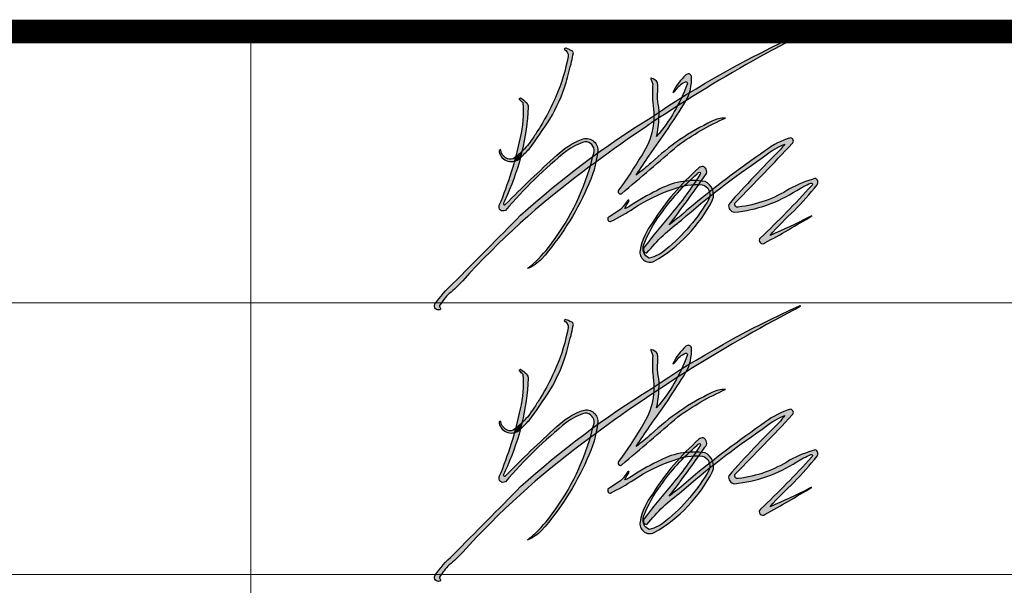
# Model space of a CAD drawing. Units: millimetres. Extents: x 155524 to 439100, y -42478 to 33769.
# Drawn here: x 416070 to 416796, y 25210 to 25626 of the extents above; entities that cross this region are included whole.
import ezdxf

# ---------------------------------------------------------------- set-up
doc = ezdxf.new("R2010")
doc.units = ezdxf.units.MM
doc.layers.add('_TCH_MASK', color=7, linetype='Continuous')
doc.layers.add('E-TEXT-PLAN', color=4, linetype='Continuous')
doc.layers.add('TK', color=7, linetype='Continuous', lineweight=13)

# ---------------------------------------------------------------- blocks, each defined once
blk = doc.blocks.new('xm')
at = {"layer": '_TCH_MASK'}
h = blk.add_hatch(color=256, dxfattribs=at)
h.dxf.hatch_style = 1
edge = h.paths.add_edge_path()
edge.add_arc((5033405.309556883, 2805378.521061585), 231.003593392913, 167.9853563807453, 227.2851246036763)
edge.add_arc((5033172.110213012, 2805192.772009236), 78.1577596710314, -75.49346024303321, 11.829107420923378, ccw=False)
edge.add_arc((5033078.780064814, 2805388.497838682), 293.9417179914025, 151.703421240194, 292.5889153569285, ccw=False)
edge.add_arc((5039784.372478599, 2800866.732007565), 8380.268500712667, 131.8061687385169, 146.2065978002732, ccw=False)
edge.add_arc((3870386.60223864, 3965166.972002607), 1641811.484448357, 315.1420833513478, 315.4001282532663)
edge.add_arc((5085134.597808191, 2761763.227950886), 68207.04855856438, 121.5656485482452, 132.1057228206572, ccw=False)
edge.add_arc((5092456.967901804, 2756404.357372442), 76683.02098617335, 114.37551766425719, 124.13210540305121, ccw=False)
edge.add_arc((5060832.743917828, 2826219.497836735), 40.30853948117135, -58.72074207839131, 126.5928463097269, ccw=False)
edge.add_arc((5056540.026439427, 2833404.183401953), 8409.72380171719, 297.37065177584753, 300.85956195037807, ccw=False)
edge.add_arc((5114430.475237432, 2722193.698430174), 116966.0382713315, 117.5084025803588, 126.9165430020804)
edge.add_arc((5082537.414173587, 2764252.421760153), 64183.44792637571, 126.7056508576424, 137.8412364947781)
edge.add_arc((5028770.460001109, 2812904.806489926), 8328.23198712236, 308.1905236354053, 317.9944640568411, ccw=False)
edge.add_arc((5037896.681320251, 2802442.075163613), 5582.158444051104, 135.4352853964582, 147.6794453136115)
h = blk.add_hatch(color=256, dxfattribs=at)
h.dxf.hatch_style = 1
edge = h.paths.add_edge_path()
edge.add_arc((5042523.064223608, 2824626.726482413), 525.2237065556074, -8.34588846572592, 65.72397568866472, ccw=False)
edge.add_arc((5029349.979769276, 2827023.067454506), 13914.19874157084, 336.80309629152686, 349.76408229584484, ccw=False)
edge.add_arc((5023451.610925351, 2829684.263976742), 20384.31770496074, 328.8703261871228, 336.4581142552377, ccw=False)
edge.add_arc((4931979.126673806, 2889344.350588376), 129582.7303849346, 326.7964919240197, 327.198803049306, ccw=False)
edge.add_arc((5035934.072713971, 2821117.139605184), 5240.680337755737, 313.9713163279852, 328.552334131095, ccw=False)
edge.add_arc((5036443.586897132, 2820196.365807642), 4233.042828520578, 304.35271675150875, 317.6636197796277, ccw=False)
edge.add_arc((5038603.110619231, 2817252.340733355), 596.4516520180972, 233.1266131905022, 292.59053452218063, ccw=False)
edge.add_arc((5038727.474087714, 2817487.334281826), 860.0648913761141, 187.3629047903902, 235.8937567245518, ccw=False)
edge.add_arc((5037848.342165234, 2817287.333431112), 93.51375699527273, 73.75576256812582, 192.8554753340396)
edge.add_line((5037757.172387792, 2817266.527315943), (5037752.663300332, 2817224.979535291))
edge.add_arc((5038689.378341652, 2817443.228205771), 961.804320432461, 193.1155642189498, 313.9159192409024)
edge.add_arc((5021846.037885776, 2834757.750242461), 25117.34620338107, 314.1984491987728, 316.4347959186321)
edge.add_arc((5008651.606952679, 2841032.10262643), 39266.21962095935, 323.0845194119632, 327.1743545134623)
edge.add_arc((5030460.547759109, 2826374.023357259), 13003.16082471234, 329.3571013236847, 342.8908559562438)
edge.add_arc((5000990.804019048, 2834587.34779578), 43592.76592089314, 343.9685948536231, 346.1595269219476)
edge.add_arc((5031533.894700099, 2826845.971269009), 12086.41637057031, 347.1556063269024, 350.3540502964526)
edge.add_arc((5043203.964219268, 2824776.622475889), 249.4086181793713, 10.19748489149358, 58.7835470725027)
edge.add_arc((5039823.714105241, 2817723.11908917), 8069.887039814064, 64.22171645961954, 66.20113976930732)
edge.add_arc((5042216.066151816, 2823182.089318744), 2109.772663675812, 65.82317330780633, 71.32977250043719)
edge.add_arc((5042849.996635734, 2825072.805421294), 115.712827762557, 69.00861577290947, 163.5837189833812)
h = blk.add_hatch(color=256, dxfattribs=at)
h.dxf.hatch_style = 1
edge = h.paths.add_edge_path()
edge.add_line((5049391.854317162, 2822835.942171419), (5049538.653584367, 2822438.848875431))
edge.add_arc((5059973.68498605, 2821770.686147982), 10456.40099577641, 176.3363106418344, 184.0878564038503)
edge.add_arc((5044138.124048708, 2820039.083595275), 5494.985577665137, -33.507875518851904, 10.339124335838108, ccw=False)
edge.add_arc((5016082.532938676, 2836658.066004811), 38097.48358221177, 324.04559311436344, 328.94586897916116, ccw=False)
edge.add_arc((5047052.182742169, 2814172.567611839), 175.0698067533347, 138.110823852819, 311.1375695708163)
edge.add_arc((4203960.457412185, 3806752.574472144), 1302487.890771811, 310.344487161642, 310.5934416513854)
edge.add_arc((5063041.501126938, 2801906.94444375), 19588.11093681139, 113.83029241239831, 126.1994972633128, ccw=False)
edge.add_arc((5055046.499907333, 2817845.132642396), 1981.611035111088, 87.66205982716414, 118.7591965021651)
edge.add_arc((5061838.224993758, 2803226.072701471), 18097.3388522406, 115.3388647844912, 133.3656703597116)
edge.add_arc((5039835.772492741, 2826968.232870043), 14274.217912308, 306.2148113257913, 312.1328028591854, ccw=False)
edge.add_arc((5129200.434227117, 2761682.389804322), 97164.8311605113, 145.3123328880056, 146.4006378838273, ccw=False)
edge.add_arc((4987210.948130602, 2861573.818006071), 76448.42502388771, 324.3148858288743, 328.0267748739315)
edge.add_arc((5049106.167215991, 2822801.582330463), 3414.143909480163, 329.9634754813315, 363.8568410745581)
edge.add_arc((5052272.977990947, 2822968.64419252), 247.6401070681882, 14.6391609888632, 137.3461723940366)
edge.add_arc((5055075.06475177, 2819848.702008764), 4440.129362509602, 132.2294459296459, 153.9852604644585)
edge.add_arc((5050923.767525082, 2822244.907637648), 476.7737769440661, 289.7406048890342, 326.1788326837179)
edge.add_arc((5052657.931793214, 2821143.772195444), 1577.634665799558, 112.4208179842793, 148.0110083838382, ccw=False)
edge.add_arc((5052094.274733053, 2822502.218574182), 106.9344019911126, -36.679533379925374, 110.8513379287244, ccw=False)
edge.add_arc((5040491.241356133, 2826550.139689266), 12390.91488866525, 318.9724212436613, 340.6195256174165, ccw=False)
edge.add_arc((5042395.205017723, 2820111.704730578), 7634.262900833111, 347.1701557747241, 364.0775934328855)
edge.add_arc((5053408.99449262, 2821474.824297343), 3496.43094575126, 176.8282050448651, 193.5681211810077, ccw=False)
edge.add_arc((5042788.325774723, 2822091.673708095), 7142.154404770186, 356.6014736471082, 363.6682874042471)
edge.add_arc((5049229.132502494, 2822070.916141886), 836.5322321940346, 34.8243630696817, 75.14273776256093)
edge.add_arc((5049419.986716673, 2822855.042076057), 34.0035036335105, 45.94896929398156, 214.1737240864532)
h = blk.add_hatch(color=256, dxfattribs=at)
h.dxf.hatch_style = 1
edge = h.paths.add_edge_path()
edge.add_arc((5037612.448595929, 2818627.725941345), 3274.954466191777, 46.56577398232281, 56.97294824398671, ccw=False)
edge.add_arc((5039403.657257453, 2820650.408162552), 581.654412143329, 2.135198012618787, 37.67196321569651, ccw=False)
edge.add_arc((5021139.115765623, 2821598.718919115), 18868.55954837583, 336.07185015474596, 357.18505756849834, ccw=False)
edge.add_arc((5043642.458572638, 2811246.864784494), 5908.849655717861, 152.8215995814312, 159.7902837722581)
edge.add_arc((5038164.03088364, 2813243.30597722), 80.30732752237795, 146.0799736168993, 250.8138575016449)
edge.add_arc((5038168.352551587, 2813237.217409316), 76.22029810985204, 246.2366510974036, 312.9014803435921)
edge.add_arc((5106844.839664132, 2745545.286932772), 96353.39897151449, 132.1584999703184, 135.4156451551307, ccw=False)
edge.add_arc((5045993.139098647, 2813049.064456727), 5474.387138974375, 110.39445237292031, 134.2378530044345, ccw=False)
edge.add_arc((5044444.139237279, 2817377.026882774), 879.7265171957366, -3.1594794284454792, 114.06451051527881, ccw=False)
edge.add_arc((5036969.572799967, 2818182.06797746), 8396.450397110193, 333.5641459631951, 354.1656126593813, ccw=False)
edge.add_arc((5025077.861001618, 2823017.547086511), 21219.341523013, 318.67291631352293, 336.16878376882124, ccw=False)
edge.add_arc((5038893.706517669, 2810986.87428499), 2901.131448872125, 290.90941488843, 316.91636572953746, ccw=False)
edge.add_arc((5034220.523084177, 2815521.145688449), 9223.254666584546, 308.238225997469, 313.4583991719473)
edge.add_arc((5032201.4547762, 2817421.605721255), 11992.56643013116, 314.2151944738952, 325.2129293774585)
edge.add_arc((5026762.447985313, 2821434.191267167), 18749.78290906681, 324.6251611731691, 347.0693693517431)
edge.add_arc((5044372.272606502, 2817332.180951384), 671.0626754015037, 351.9778258617484, 453.0504399210297)
edge.add_arc((5045662.114324078, 2813577.950883959), 4618.645937446538, 106.6784480761236, 126.0957075219802)
edge.add_arc((5065129.289109539, 2789736.320737661), 35392.39869063894, 128.8232120574624, 139.4689601209813)
edge.add_arc((5038063.207557456, 2813012.637872986), 322.2325756674154, 158.3545467037963, 300.9968299693123, ccw=False)
edge.add_arc((5012263.220568365, 2823905.514718132), 27683.09548410382, 337.0958163962608, 348.3819513118866)
edge.add_arc((5032045.721868804, 2820235.555197236), 7576.821171578367, 345.4378386785014, 365.6669770702872)
edge.add_arc((5035524.817554707, 2816788.976118735), 5838.258952772198, 45.93038814326893, 49.56191820215617)
edge.add_arc((5039422.642310397, 2821261.579294836), 114.7206551702419, 102.70418942587048, 194.6741911092551, ccw=False)
h = blk.add_hatch(color=256, dxfattribs=at)
h.dxf.hatch_style = 1
h.paths.add_polyline_path([(5044748.625518995, 2816137.798450919, -0.001167148801829306), (5045187.97008484, 2816462.089681346, 0.02014660045225546), (5045299.744108098, 2817129.155232587, 0.00158457902994881), (5044949.620165818, 2816875.559102384, -0.01019651142582492)])
h.paths.add_polyline_path([(5050024.277847904, 2819830.248178266, 0.01471594993261336), (5050027.623246857, 2820279.520148889, 0.001547468407623617), (5049633.059727951, 2820015.666086249, -0.02089956637060568), (5049611.920245004, 2819556.982257211, -0.001057326907281006)])
h.paths.add_polyline_path([(5052106.507381028, 2821172.368554219, 0.04759912292111727), (5052360.466678537, 2821769.151391994, 0.002304358580389458), (5051759.68388376, 2821396.793710223, -0.0145504003223726), (5051440.863897722, 2820750.093312307, -0.001684869452587017)])
h.paths.add_polyline_path([(5052364.368795009, 2815012.989237132, 0.01521522212063987), (5052017.822819358, 2814980.538664644, 0.008034135495988285), (5051605.639037097, 2814544.752532522, -0.02007380419196073), (5051977.992705611, 2814633.444333357, -0.007694093321386297)])
h.paths.add_polyline_path([(5053074.559228281, 2814719.277316941, 0.0008605723498029344), (5053270.486209366, 2814998.167539528, 0.01767814801235634), (5052866.850218018, 2815022.535875614, -0.003487567631244813), (5052663.938442057, 2814716.976777954, -0.02153599961085099)])
h.paths.add_polyline_path([(5054140.833760124, 2814343.008732968, 0.0009317099634294529), (5053907.558301482, 2814159.134845399, -0.1103977042770117), (5053929.411541039, 2813816.171561987, -0.001427569741264522), (5054209.589323029, 2814038.926062537, 0.06988498859160731)])
h = blk.add_hatch(color=256, dxfattribs=at)
h.dxf.hatch_style = 1
edge = h.paths.add_edge_path()
edge.add_line((5047585.875017662, 2813454.648986704), (5047305.377972873, 2813050.316344652))
edge.add_line((5047305.377972873, 2813050.316344652), (5047081.000856213, 2812839.555113309))
edge.add_line((5047081.000856213, 2812839.555113309), (5046219.390676318, 2812247.621872748))
edge.add_arc((5046274.378269972, 2812064.182106919), 191.5040029434429, 106.6865388158711, 280.9679620646382)
edge.add_arc((5038660.700353367, 2827361.007398074), 17271.48616887629, 296.2911768608995, 303.1397655894165)
edge.add_arc((5055204.684910723, 2802239.436914215), 12808.67256478539, 108.61546923481541, 123.6738296926136, ccw=False)
edge.add_arc((5052895.942186314, 2809953.65885447), 4768.964602251208, 84.53285868563438, 111.9157274005203, ccw=False)
edge.add_arc((5053151.296490795, 2813938.768808871), 787.7138543657073, -20.923762808870777, 75.36619448331629, ccw=False)
edge.add_arc((5041488.735615855, 2820819.762199149), 14318.42227031308, 309.23874069989813, 329.9856987430615, ccw=False)
edge.add_arc((5048505.105651029, 2812092.863627655), 3122.247085661182, 284.2929655851683, 310.8158157131867, ccw=False)
edge.add_arc((5049586.432930052, 2809794.695077659), 790.9315587658319, 155.8397570459785, 246.8846431926039, ccw=False)
edge.add_arc((5057718.569097274, 2806764.940641988), 9467.592728027268, 143.2965384697621, 159.255231666418, ccw=False)
edge.add_arc((5064502.797329945, 2802269.651337225), 17599.26442011112, 131.0071107183245, 144.7639972013317, ccw=False)
edge.add_arc((5053152.250799144, 2815439.079500844), 226.576319179286, 95.4818177212278, 150.5288357752333, ccw=False)
edge.add_arc((5053114.687673685, 2815576.269608618), 89.7725554234936, -40.15684396470999, 79.78640110287381, ccw=False)
edge.add_arc((5030862.207538105, 2829414.944361325), 26293.45396653358, 319.6958703641455, 328.0946136737375, ccw=False)
edge.add_arc((5100466.103771023, 2770100.916783459), 65155.29806160419, 139.5101022117378, 142.3432886415663)
edge.add_arc((5049081.809541621, 2809733.435844986), 262.9154983926188, 138.9252555065297, 271.2443575540206)
edge.add_arc((5060612.955559363, 2799958.448003809), 14943.77411377624, 126.39178500679881, 140.4665759006131, ccw=False)
edge.add_arc((5093078.811176721, 2764862.13314432), 62683.11869421255, 124.0877525166166, 131.2526707727936, ccw=False)
edge.add_arc((5062097.24093668, 2811936.553629918), 6374.400778075726, 112.32779391420979, 130.6194018461189, ccw=False)
edge.add_arc((5049411.08852535, 2825227.178567536), 12650.4151350308, 321.78148910226355, 324.2324711618961, ccw=False)
edge.add_arc((5116275.04687288, 2759611.829369469), 81117.40797511116, 134.5684973215845, 138.6523821464216)
edge.add_arc((5055870.604308884, 2813093.222884176), 503.1202186205281, 167.7373326369781, 263.6542587134394)
edge.add_arc((5054774.482006026, 2823212.720809796), 10670.38910178837, 275.5960399651687, 303.0914006798585)
edge.add_arc((5064586.636178724, 2807788.244523156), 7612.098425488759, 112.4457122329498, 121.58005753942419, ccw=False)
edge.add_arc((5061723.608277269, 2814738.081135085), 95.92665866430285, -75.75642635208368, 116.85362608368399, ccw=False)
edge.add_arc((5007324.757331174, 2863982.52581483), 73457.36627656118, 313.41551162917665, 317.8056884694346, ccw=False)
edge.add_arc((5057983.103421325, 2810432.470126502), 257.5467166781818, 131.9782058440135, 311.5826805358273)
edge.add_arc((5002934.732594168, 2910734.272965957), 114666.0611213357, 298.7877460733331, 300.8665425702001)
edge.add_arc((5061841.536472977, 2811769.443030545), 545.2209673298227, 98.27981341413538, 125.2961441322457)
edge.add_arc((5043259.122131771, 2847342.862058372), 39594.23433577863, 292.7233615074533, 297.47520771804074, ccw=False)
edge.add_arc((5075348.54166869, 2796192.978394563), 22272.70260717702, 132.1220645939045, 138.9429849982245, ccw=False)
edge.add_arc((5040126.473821822, 2832336.108120768), 28222.06745412136, 315.9481074871803, 321.3276072958084)
edge.add_arc((5061901.553405155, 2814901.712587623), 327.4438208962115, 322.213827336157, 425.6105918959371)
edge.add_arc((5064978.054128688, 2805108.637380169), 10511.20666543584, 106.2496977242719, 117.9340328840919)
edge.add_arc((5055058.98581087, 2822200.982460985), 9267.22037606517, 276.5245524687604, 302.61568307952984, ccw=False)
edge.add_arc((5056044.854539774, 2813196.387156686), 213.4435799861706, 132.0167433475655, 288.3385424016871, ccw=False)
edge.add_arc((4729584.038788502, 3132821.156770007), 456664.0458616613, 315.6078841855745, 316.3950185505403)
edge.add_arc((5060075.744499852, 2818055.417477397), 262.7906709856325, 314.4915594219095, 437.7139253048131)
edge.add_arc((5061696.904556907, 2812854.782801908), 5677.434697142739, 106.0034327997572, 127.9717293951637)
edge.add_arc((5103361.901746063, 2751657.758071614), 79700.4026599193, 124.5134013874144, 129.8466377535438)
edge.add_arc((5033702.25248539, 2834090.44619525), 28229.49046246072, 307.30052126724854, 311.1955637264909, ccw=False)
edge.add_arc((4972153.763485839, 2871776.318034292), 99013.53987718839, 322.5977452800256, 325.2916611372728)
edge.add_arc((5053264.029671445, 2815712.967558549), 424.6501193820185, 312.14081962339, 428.7593609252977)
edge.add_arc((5053368.884479216, 2815722.379921286), 389.4833301510149, 82.7740984165065, 135.0238203060872)
edge.add_arc((5065371.310658575, 2801937.458087661), 18666.48302197814, 131.1287760003075, 148.0143624913122)
edge.add_arc((5053592.655814635, 2808697.182368881), 5120.421138958659, 142.3458037723238, 168.9837394201176)
edge.add_arc((5049321.394506121, 2809526.647544492), 769.3685185202575, 168.834473128065, 295.8518883321868)
edge.add_arc((5044004.138489706, 2818702.367369704), 11372.45317221844, 299.8053600452791, 332.9959324365227)
edge.add_arc((5053092.727435769, 2813946.208944644), 1120.703769586604, 338.675327057671, 425.0119263709518)
edge.add_arc((5052724.164924202, 2809304.015161601), 5720.300538404744, 81.53578165309672, 119.8527207230167)
edge.add_arc((5056420.094827268, 2800523.367596797), 15220.22707125432, 115.461885385532, 124.5271816379186)
edge.add_arc((5046847.736825489, 2814616.39260979), 1818.842381645733, 287.50318596719933, 301.3240902715223, ccw=False)
edge.add_arc((5050875.626426233, 2811256.391633332), 3841.639342704504, 144.5796268301353, 154.9699860863514, ccw=False)
edge.add_arc((5047669.313566713, 2813446.910849609), 83.79660036900727, 25.43039289130885, 174.7015135231757)
h = blk.add_hatch(color=256, dxfattribs=at)
h.dxf.hatch_style = 1
h.paths.add_polyline_path([(5039360.022980784, 2816753.822715604, 0.0002815523758054582), (5039380.288063327, 2816773.558544986, 0.00682285281880462), (5039505.162537745, 2817273.11313555, -0.0377282861735218), (5039031.120372352, 2816846.243107993, -0.003098059347479621), (5038941.587420707, 2816515.080517499, 0.1272488266149429)])
for points in [[(5033179.366228679, 2805426.607157296, 0.2646771601085181), (5033248.608165596, 2805208.793827091, -0.4005919553472077), (5033191.687989864, 2805117.105992754, -0.7059812182440548), (5032819.96271822, 2805527.836687101, -0.06291654679934579), (5034197.978832729, 2807113.419624009, 0.001125933764907601), (5039401.722252356, 2812366.642524064, -0.04602220096811469), (5049429.901986899, 2819878.425355519, -0.0425968808695553), (5060808.715004476, 2826251.861237023, -1.047479112464804), (5060853.672504485, 2826185.048270472, -0.0152244185528147), (5060406.354613017, 2825935.919823632, 0.04107383136057949), (5044174.696490584, 2815709.363757244, 0.04862643030732146), (5034959.00404455, 2807331.533604652, -0.04280387265153775), (5033919.626041137, 2806359.156245408, 0.05347611400922431)], [(5049391.854317162, 2822835.942171419), (5049538.653584367, 2822438.848875431, 0.0338354020322888), (5049543.885972546, 2821025.290734535, -0.1936875858656175), (5048719.897689626, 2817005.568010654, -0.02138474593059471), (5046921.854178863, 2814289.460309742, 0.9409260625393533), (5047167.355780352, 2814040.716906446, 0.001086269310669851), (5051472.790485732, 2817713.874068851, -0.05402330176290052), (5055127.336620688, 2819825.09418754, 0.1365257408750399), (5054093.088409608, 2819582.311047304, 0.07881939374883347), (5049411.650185777, 2816382.588656483, -0.02582785010533436), (5048269.183875632, 2815451.685233924, -0.004748662054044476), (5049305.042841505, 2816979.142419558, 0.01619758764628872), (5052061.813760618, 2821092.625883424, 0.1489753616984905), (5052512.578872534, 2823031.230454363, 0.5932079003114858), (5052090.848385224, 2823136.437009256, 0.09521381951312127), (5051084.803772392, 2821796.153182034, 0.1603451329599158), (5051319.861116691, 2821979.534125278, -0.1565519692291105), (5052056.21202739, 2822602.149534183, -0.7503496748992482), (5052180.034954732, 2822438.3425168, -0.09473520334453024), (5049838.869550884, 2818416.467768734, 0.07390673911764839), (5050010.143057309, 2820654.55709753, -0.07317183555361151), (5049917.919650741, 2821668.2818038, 0.03084456805281263), (5049915.847214637, 2822548.628481716, 0.1777596952524199), (5049443.629311183, 2822879.4811019, 0.9021813544250429)], [(5039397.413226796, 2821373.491412426, -0.04544110249742233), (5039864.049916191, 2821005.880320317, -0.1563131533295422), (5039984.907823566, 2820672.079216017, -0.0923852454719342), (5038386.013110768, 2813945.8063104, 0.03041599532375928), (5038097.390474925, 2813288.120291675, 0.4917027178847098), (5038137.638825573, 2813167.459249375, 0.2993716112827887), (5038220.238741724, 2813181.384111749, -0.01421293384632261), (5042173.995403899, 2816971.188369384, -0.1044134428454154), (5044085.417584814, 2818180.293663557, -0.561311475913607), (5045322.528563509, 2817328.54042463, -0.09013375827904725), (5044488.034465889, 2814444.00518382, -0.07648876835687743), (5041012.569381291, 2809005.212394353, -0.1139663308810922), (5039929.095682979, 2808276.794404249, 0.02278124216893196), (5040564.533318896, 2808826.225167154, 0.04802353833923997), (5042050.68545579, 2810579.507753428, 0.09824561001907972), (5045036.768351788, 2817238.529903261, 0.472017991408508), (5044336.56195787, 2818002.292780776, 0.08492708011622394), (5042941.104549428, 2817309.973941464, 0.04648427630932218), (5038229.154320799, 2812736.421464066, -0.7175299080351294), (5037763.69748364, 2813131.49723738, 0.04928489983231849), (5039379.140906505, 2818330.513390988, 0.0884962096106215), (5039585.512452075, 2820983.737679313, 0.0158468654082318), (5039311.663618153, 2821232.518004594, -0.4243203484073907)], [(5047585.875017662, 2813454.648986704), (5047305.377972873, 2813050.316344652), (5047081.000856213, 2812839.555113309), (5046219.390676318, 2812247.621872748, 0.9513010330052117), (5046310.813835284, 2811876.176168917, 0.02989150354309874), (5048102.732373999, 2812898.909839178, -0.0657992065679522), (5051115.962131025, 2814377.9886772, -0.1200521185811829), (5053350.304739324, 2814700.929443761, -0.4467455122101852), (5053887.065689916, 2813657.456167873, -0.09077377813033062), (5050545.898568604, 2809729.901264117, -0.1162471923391952), (5049275.926140221, 2809067.262425024, -0.419565112516045), (5048864.783544289, 2810118.415473494, -0.06974569798833889), (5050128.02568513, 2812423.470731344, -0.0600979377495584), (5052954.992682531, 2815550.55175678, -0.2449158932414738), (5053130.605993271, 2815664.619587728, -0.57702012957277), (5053183.299220119, 2815518.376885386, -0.03666284467078359), (5050914.166360216, 2812407.161763745, 0.01236273765215673), (5048883.609882152, 2809906.182637376, 0.6513889254542361), (5049087.519127402, 2809470.582349812, -0.06149018431946977), (5051746.762434673, 2811987.87044378, -0.03127304261853436), (5057947.306581348, 2816775.048243532, -0.0799820964328469), (5059675.574656792, 2817833.037133532, -0.01069483444054074), (5059349.976477809, 2817400.844217594, 0.01782119539786175), (5055378.963194225, 2813200.082459142, 0.4447944234273309), (5055814.99554256, 2812593.185266098, 0.1205500611295169), (5060600.260763217, 2814273.06167447, -0.03987721749202078), (5061680.276981495, 2814823.663391711, -1.116575305765414), (5061747.210511861, 2814645.103404607, -0.01915810352075039), (5057810.843845695, 2810623.930174229, 0.9965543336754388), (5058154.037212381, 2810239.825504603, 0.009070709597627041), (5061763.020531833, 2812308.980934869, 0.1184300546476829), (5061526.506326512, 2812214.439558659, -0.02073681209680807), (5058553.668554319, 2810821.905850119, -0.02977067027084619), (5060409.96598682, 2812713.03402476, 0.02347680767996615), (5062160.333207635, 2814701.082406265, 0.4844785126733188), (5062036.76676991, 2815199.935326251, 0.05102674741007733), (5060054.030215977, 2814395.15739956, -0.1143384206671795), (5056112.010518661, 2812993.783513241, -0.8121115419442777), (5055901.986560948, 2813354.96490564, 0.003434535085594425), (5060259.909301484, 2817867.954780849, 0.5962519169605217), (5060131.664493151, 2818312.189538, 0.09614943529955583), (5058203.734640507, 2817330.386523808, 0.02327483502710804), (5052295.0756776, 2812848.717039803, -0.0169969653608419), (5050809.200549491, 2811634.790789488, 0.01175496675608239), (5053548.950817641, 2815398.09033749, 0.5578425003906583), (5053417.874363938, 2816108.769951774, 0.2320161743956121), (5053093.363700932, 2815997.671703218, 0.07381087530283915), (5049538.756180214, 2811825.218557025, 0.1167561632335308), (5048566.58871595, 2809675.631222841, 0.6189238684784355), (5049656.874778481, 2808834.274159572, 0.1458422122157035), (5054136.701904027, 2813538.662323028, 0.3956080407091216), (5053566.145881541, 2814962.010064139, 0.1687645729522067), (5049876.758197058, 2814265.276410506, 0.03957545867502736), (5047793.313560037, 2813062.664110871, -0.06037828177861988), (5047394.769734073, 2812881.762215096, -0.04536758194038761), (5047744.990916256, 2813482.894304133, 0.7622863832555135)]]:
    blk.add_lwpolyline(points, format="xyb", close=True, dxfattribs=at)
blk.add_lwpolyline([(5042739.00099108, 2825105.507491207, -0.3349343220235312), (5043042.725735553, 2824550.490959646, -0.05661333720916348), (5042139.307748141, 2821542.372565265, -0.03312007345511098), (5040900.575755069, 2819146.046164035, -0.001755415241502657), (5040404.986517744, 2818382.974255069, -0.06370767237729837), (5039572.667452073, 2817345.487615088, -0.05814516535421904), (5038832.233226677, 2816701.652614769, -0.2654437350108301), (5038245.210570803, 2816775.201206036, -0.214978687174202), (5037874.500998041, 2817377.113931298, 0.5721244355419483), (5037757.172387792, 2817266.527315943), (5037752.663300332, 2817224.979535291, 0.5820159720451944), (5039356.48774356, 2816750.384358509, 0.009758213086273908), (5040045.829237316, 2817447.387015165, 0.0178471666353862), (5041647.955719285, 2819746.497833661, 0.05912088184692662), (5042888.267688395, 2822548.586285164, 0.009560035798188394), (5043317.877536729, 2824159.112659257, 0.01395675066235995), (5043449.433024406, 2824820.77816099, 0.2152307337810601), (5043333.225875391, 2824989.920584363, 0.008637078274397277), (5043080.132181248, 2825106.805035201, 0.02403169630355284), (5042891.448159643, 2825180.838886824, 0.4377994258844051), (5042739.00099108, 2825105.507491207, -0.5700609731025154)], format="xyb", dxfattribs=at)
blk = doc.blocks.new('联城-A1')
at = {"layer": 'TK'}
for p, q in [((-84.98020066320896, 337.0000000000582), (-10, 337.0000000000582)), ((-37.37129693292081, 281.0000000000582), (-37.37129693292081, 337.0000000000582)), ((-84.98020066320896, 329.0000000000582), (-10, 329.0000000000582)), ((-84.98020066320896, 321.0000000000582), (-10, 321.0000000000582))]:
    blk.add_line(p, q, dxfattribs=at)
at = {"layer": 'TK', "const_width": 0.7000000000000001}
blk.add_lwpolyline([(-84.98020066320896, 337.0000000000582), (-10, 337.0000000000582)], dxfattribs=at)
at = {"layer": 'E-TEXT-PLAN', "xscale": 0.0003839999999968313, "yscale": 0.0003839999999968313, "zscale": 0.0003839999999968313}
for p in [(-1964.543251531317, -748.3623833358411), (-1964.543251531317, -756.3623833358411)]:
    blk.add_blockref('xm', p, dxfattribs=at)

msp = doc.modelspace()

# ---------------------------------------------------------------- block references
at = {"layer": 'TK', "xscale": 25, "yscale": 25, "zscale": 25}
msp.add_blockref('联城-A1', (417175.0624265621, 17192.68167151642), dxfattribs=at)

doc.saveas('drawing.dxf')
